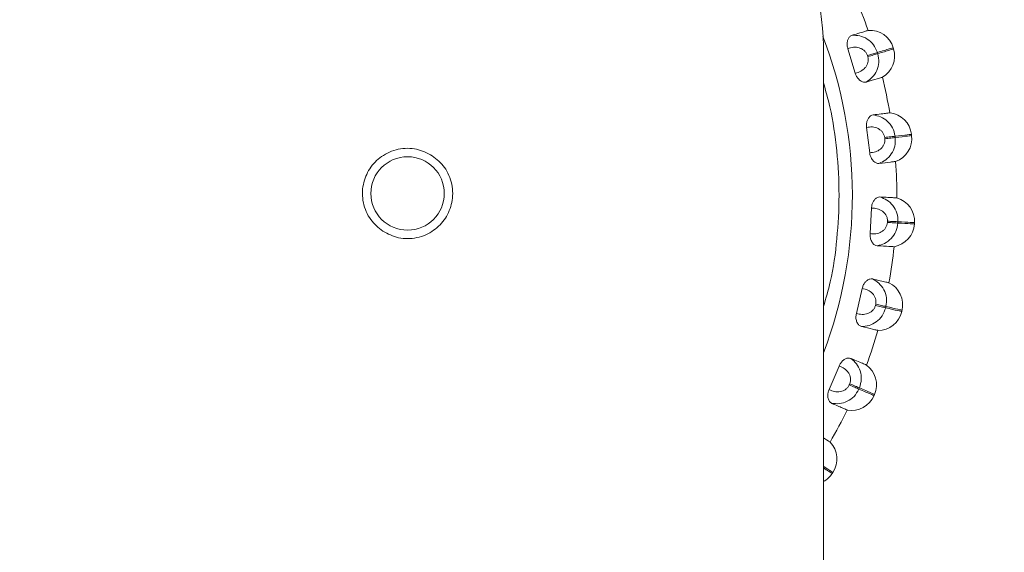
# Model space of a CAD drawing. Units: millimetres. Extents: x 908 to 1321, y 6 to 286.
# Drawn here: x 1011 to 1013, y 211 to 212 of the extents above; entities that cross this region are included whole.
import ezdxf

# ---------------------------------------------------------------- set-up
doc = ezdxf.new("R2010")
doc.units = ezdxf.units.MM
doc.header["$PDSIZE"] = -1
doc.layers.add('DIMENSIONS', color=252, linetype='Continuous')
doc.styles.get("Standard").update_dxf_attribs({"font": 'arial.ttf'})
doc.dimstyles.new('ISO-25 - ab', dxfattribs={"dimtxt": 3, "dimasz": 2.5, "dimexe": 1.25, "dimexo": 0.625, "dimtad": 1, "dimdec": 0, "dimlfac": 30, "dimrnd": 5, "dimzin": 1, "dimtxsty": 'Standard', "dimcen": 2.5, "dimadec": 0, "dimazin": 0, "dimtfac": 1, "dimtdec": 0, "dimtmove": 0, "dimatfit": 3, "dimfxl": 1, "dimlwd": 15, "dimlwe": 15, "dimarcsym": 0})

# ---------------------------------------------------------------- blocks, each defined once
blk = doc.blocks.new('*D38')
at = {"layer": 'Defpoints', "color": 0, "lineweight": 15, "transparency": 16777216}
for p in [(1022.1429, 228.6202), (938.5589, 199.3612), (1022.1429, 199.3612)]:
    blk.add_point(p, dxfattribs=at)
at = {"layer": 'DIMENSIONS', "color": 0, "lineweight": 15, "transparency": 16777216}
for p, q in [((938.5589, 199.9862), (938.5589, 229.8702)), ((1022.1429, 199.9862), (1022.1429, 229.8702)), ((941.0589, 228.6202), (1019.6429, 228.6202))]:
    blk.add_line(p, q, dxfattribs=at)
for points in [[(941.0589, 229.0368), (941.0589, 228.2035), (938.5589, 228.6202)], [(1019.6429, 229.0368), (1019.6429, 228.2035), (1022.1429, 228.6202)]]:
    blk.add_solid(points, dxfattribs=at)
at = {"layer": 'DIMENSIONS', "color": 0, "lineweight": 15, "transparency": 16777216, "insert": (980.3509, 231.1678), "char_height": 3, "attachment_point": 5}
blk.add_mtext('2510 [98,7"]', dxfattribs=at)

msp = doc.modelspace()

# ---------------------------------------------------------------- linework, layer by layer
at = {"color": 7, "linetype": 'Continuous', "lineweight": 15}
for p, q in [((1012.8542, 211.9996), (1012.834, 212.0661)), ((1012.9586, 212.0657), (1012.9576, 212.069)), ((1012.7676, 210.6285), (1012.7676, 212.0509)), ((1012.8881, 212.0443), (1012.8871, 212.0477)), ((1012.9146, 212.056), (1012.9156, 212.0527)), ((1012.8935, 211.7826), (1012.8852, 211.8517)), ((1012.9347, 211.8208), (1012.9343, 211.8243)), ((1012.9628, 211.8277), (1012.9632, 211.8243)), ((1013.0078, 211.8296), (1013.0074, 211.833)), ((1012.8945, 211.5622), (1012.8983, 211.6316)), ((1012.9417, 211.5926), (1012.9419, 211.5961)), ((1012.9706, 211.5946), (1012.9704, 211.5911)), ((1013.0152, 211.5886), (1013.0154, 211.592)), ((1012.8572, 211.3449), (1012.8731, 211.4126)), ((1012.909, 211.3667), (1012.9098, 211.3701)), ((1012.9378, 211.3636), (1012.937, 211.3602)), ((1012.9807, 211.35), (1012.9815, 211.3533)), ((1012.7828, 211.1374), (1012.8102, 211.2013)), ((1012.8376, 211.1499), (1012.839, 211.1531)), ((1012.8654, 211.1418), (1012.864, 211.1386)), ((1012.9053, 211.1209), (1012.9066, 211.1241)), ((1012.7912, 210.9085), (1012.7931, 210.9114))]:
    msp.add_line(p, q, dxfattribs=at)
at = {"color": 7, "linetype": 'Continuous', "lineweight": 15, "flags": 128}
for points in [[(1012.8871, 212.0477), (1012.8913, 212.0489), (1012.8953, 212.0502), (1012.8992, 212.0514), (1012.9029, 212.0525), (1012.9064, 212.0535), (1012.9095, 212.0545), (1012.9123, 212.0553), (1012.9146, 212.056)], [(1012.9156, 212.0527), (1012.9133, 212.052), (1012.9105, 212.0511), (1012.9074, 212.0502), (1012.904, 212.0491), (1012.9002, 212.048), (1012.8963, 212.0468), (1012.8923, 212.0456), (1012.8881, 212.0443)], [(1012.9343, 211.8243), (1012.9386, 211.8248), (1012.9428, 211.8253), (1012.9468, 211.8258), (1012.9507, 211.8263), (1012.9543, 211.8267), (1012.9575, 211.8271), (1012.9604, 211.8274), (1012.9628, 211.8277)], [(1012.9632, 211.8243), (1012.9608, 211.824), (1012.9579, 211.8236), (1012.9547, 211.8232), (1012.9511, 211.8228), (1012.9472, 211.8223), (1012.9432, 211.8218), (1012.939, 211.8213), (1012.9347, 211.8208)], [(1012.9704, 211.5911), (1012.968, 211.5912), (1012.9651, 211.5913), (1012.9618, 211.5915), (1012.9582, 211.5917), (1012.9543, 211.5919), (1012.9503, 211.5922), (1012.946, 211.5924), (1012.9417, 211.5926)], [(1012.9419, 211.5961), (1012.9462, 211.5959), (1012.9504, 211.5957), (1012.9545, 211.5954), (1012.9584, 211.5952), (1012.962, 211.595), (1012.9653, 211.5949), (1012.9682, 211.5947), (1012.9706, 211.5946)], [(1012.937, 211.3602), (1012.9346, 211.3607), (1012.9318, 211.3614), (1012.9286, 211.3621), (1012.9251, 211.3629), (1012.9213, 211.3638), (1012.9173, 211.3647), (1012.9132, 211.3657), (1012.909, 211.3667)], [(1012.9098, 211.3701), (1012.914, 211.3691), (1012.9181, 211.3682), (1012.9221, 211.3672), (1012.9259, 211.3663), (1012.9294, 211.3655), (1012.9326, 211.3648), (1012.9354, 211.3641), (1012.9378, 211.3636)], [(1012.864, 211.1386), (1012.8618, 211.1395), (1012.8591, 211.1407), (1012.8561, 211.1419), (1012.8528, 211.1434), (1012.8492, 211.1449), (1012.8455, 211.1465), (1012.8416, 211.1482), (1012.8376, 211.1499)], [(1012.839, 211.1531), (1012.8429, 211.1514), (1012.8468, 211.1497), (1012.8506, 211.1481), (1012.8542, 211.1466), (1012.8575, 211.1452), (1012.8605, 211.1439), (1012.8631, 211.1427), (1012.8654, 211.1418)]]:
    msp.add_lwpolyline(points, dxfattribs=at)
at = {"color": 7, "linetype": 'Continuous', "lineweight": 15}
msp.add_circle((1011.6343, 211.6717), 0.1, dxfattribs=at)
for centre, radius, start, end in [((1011.9343, 212.0509), 0.8333, 0, 103.2986), ((1011.6341, 211.6665), 1.3333, 19.7084, 23.9764), ((1012.8938, 212.0497), 0.0667, 16.8424, 93.8404), ((1012.8948, 212.0464), 0.0667, 299.8443, 16.8424), ((1011.6341, 211.6665), 1.3333, 9.7084, 13.9764), ((1012.9412, 211.8251), 0.0667, 6.8424, 83.8404), ((1012.9416, 211.8217), 0.0667, 289.8443, 6.8424), ((1011.6341, 211.6665), 1.3333, 359.7084, 3.9764), ((1012.9489, 211.5957), 0.0667, 356.8424, 73.8404), ((1012.9487, 211.5923), 0.0667, 279.8443, 356.8424), ((1011.6341, 211.6665), 1.3333, 349.7084, 353.9764), ((1012.9166, 211.3685), 0.0667, 346.8424, 63.8404), ((1012.9158, 211.3652), 0.0667, 269.8443, 346.8424), ((1011.6341, 211.6665), 1.3333, 339.7084, 343.9764), ((1012.8453, 211.1503), 0.0667, 336.8424, 53.8404), ((1012.844, 211.1472), 0.0667, 259.8443, 336.8424), ((1011.6341, 211.6665), 1.3333, 329.7084, 333.9764), ((1012.7373, 210.9478), 0.0667, 326.8424, 43.8404), ((1012.7354, 210.945), 0.0667, 298.8576, 326.8424)]:
    msp.add_arc(centre, radius, start, end, dxfattribs=at)
at = {"color": 8, "linetype": 'Continuous', "lineweight": 15}
msp.add_arc((1011.6341, 211.6665), 1.2121, 339.2543, 20.9352, dxfattribs=at)
at = {"color": 7, "linetype": 'Continuous', "lineweight": 15}
for points, knots in [([(1012.8454, 212.1029), (1012.8527, 212.1051), (1012.8674, 212.1095), (1012.8848, 212.1148), (1012.8876, 212.1157), (1012.8893, 212.1162)], [0, 0, 0, 0, 0.279282, 0.558459, 1, 1, 1, 1]), ([(1012.834, 212.0661), (1012.8333, 212.0692), (1012.8317, 212.0753), (1012.8322, 212.0845), (1012.8345, 212.0928), (1012.839, 212.0998), (1012.8432, 212.1018), (1012.8454, 212.1029)], [0, 0, 0, 0, 0.177761, 0.354803, 0.546319, 0.763504, 1, 1, 1, 1]), ([(1012.8454, 212.1029), (1012.8524, 212.1027), (1012.8667, 212.1025), (1012.8873, 212.0935), (1012.9053, 212.0781), (1012.9115, 212.0634), (1012.9146, 212.056)], [0, 0, 0, 0, 0.236559, 0.482295, 0.737985, 1, 1, 1, 1]), ([(1012.834, 212.0661), (1012.8391, 212.0678), (1012.8491, 212.0711), (1012.8627, 212.0697), (1012.8725, 212.0658), (1012.879, 212.0611), (1012.8843, 212.0551), (1012.8862, 212.0501), (1012.8871, 212.0477)], [0, 0, 0, 0, 0.249983, 0.499281, 0.626916, 0.749878, 0.876068, 1, 1, 1, 1]), ([(1012.9146, 212.056), (1012.9271, 212.0598), (1012.9519, 212.0673), (1012.9557, 212.0684), (1012.9576, 212.069)], [0, 0, 0, 0, 0.5, 1, 1, 1, 1]), ([(1012.9586, 212.0657), (1012.9567, 212.0651), (1012.9529, 212.064), (1012.9281, 212.0564), (1012.9156, 212.0527)], [0, 0, 0, 0, 0.499999, 1, 1, 1, 1]), ([(1012.8542, 211.9996), (1012.8593, 212.001), (1012.8695, 212.0038), (1012.88, 212.0124), (1012.886, 212.0212), (1012.8888, 212.0287), (1012.8899, 212.0366), (1012.8887, 212.0418), (1012.8881, 212.0443)], [0, 0, 0, 0, 0.24994, 0.499262, 0.626606, 0.749871, 0.875896, 1, 1, 1, 1]), ([(1012.884, 211.9753), (1012.8898, 211.9793), (1012.9015, 211.9874), (1012.9137, 212.0063), (1012.9201, 212.0291), (1012.9171, 212.0447), (1012.9156, 212.0527)], [0, 0, 0, 0, 0.2365477, 0.4823075, 0.7379818, 1, 1, 1, 1]), ([(1012.884, 211.9753), (1012.8815, 211.9749), (1012.8764, 211.9743), (1012.8677, 211.9786), (1012.8605, 211.9859), (1012.8561, 211.9935), (1012.8547, 211.998), (1012.8542, 211.9996)], [0, 0, 0, 0, 0.248002, 0.496342, 0.732942, 0.910188, 1, 1, 1, 1]), ([(1012.928, 211.9886), (1012.9272, 211.9883), (1012.9258, 211.9879), (1012.9133, 211.9841), (1012.8951, 211.9786), (1012.884, 211.9753)], [0, 0, 0, 0, 0.279114, 0.558222, 1, 1, 1, 1]), ([(1012.8852, 211.8517), (1012.885, 211.8548), (1012.8845, 211.8612), (1012.8866, 211.8701), (1012.8903, 211.8778), (1012.8959, 211.884), (1012.9004, 211.8852), (1012.9027, 211.8859)], [0, 0, 0, 0, 0.177753, 0.354832, 0.546332, 0.763541, 1, 1, 1, 1]), ([(1012.9027, 211.8859), (1012.9103, 211.8868), (1012.9256, 211.8887), (1012.9437, 211.8908), (1012.9466, 211.8912), (1012.9483, 211.8914)], [0, 0, 0, 0, 0.279284, 0.558465, 1, 1, 1, 1]), ([(1012.9027, 211.8859), (1012.9096, 211.8846), (1012.9237, 211.8818), (1012.9424, 211.8694), (1012.9574, 211.8511), (1012.961, 211.8356), (1012.9628, 211.8277)], [0, 0, 0, 0, 0.236582, 0.482329, 0.737983, 1, 1, 1, 1]), ([(1012.8852, 211.8517), (1012.8905, 211.8524), (1012.9009, 211.854), (1012.9141, 211.8503), (1012.923, 211.8446), (1012.9286, 211.8389), (1012.9327, 211.8321), (1012.9338, 211.8269), (1012.9343, 211.8243)], [0, 0, 0, 0, 0.249957, 0.499253, 0.62693, 0.749895, 0.876048, 1, 1, 1, 1]), ([(1012.8935, 211.7826), (1012.8988, 211.7831), (1012.9093, 211.7841), (1012.9212, 211.7908), (1012.9286, 211.7984), (1012.9326, 211.8053), (1012.935, 211.8129), (1012.9348, 211.8182), (1012.9347, 211.8208)], [0, 0, 0, 0, 0.24991, 0.499246, 0.626631, 0.749887, 0.875927, 1, 1, 1, 1]), ([(1012.9186, 211.7535), (1012.925, 211.7565), (1012.938, 211.7625), (1012.9532, 211.779), (1012.9635, 211.8003), (1012.9633, 211.8162), (1012.9632, 211.8243)], [0, 0, 0, 0, 0.236548, 0.482313, 0.737997, 1, 1, 1, 1]), ([(1012.9628, 211.8277), (1012.9757, 211.8293), (1013.0015, 211.8324), (1013.0054, 211.8328), (1013.0074, 211.833)], [0, 0, 0, 0, 0.499998, 1, 1, 1, 1]), ([(1013.0078, 211.8296), (1013.0058, 211.8294), (1013.0019, 211.8289), (1012.9761, 211.8258), (1012.9632, 211.8243)], [0, 0, 0, 0, 0.499999, 1, 1, 1, 1]), ([(1011.567, 211.5687), (1011.5549, 211.5786), (1011.5364, 211.5937), (1011.5208, 211.6222), (1011.513, 211.6463), (1011.5104, 211.6715), (1011.5136, 211.7036), (1011.5288, 211.7406), (1011.5566, 211.7694), (1011.5847, 211.7852), (1011.6089, 211.793), (1011.634, 211.7955), (1011.6664, 211.7927), (1011.6877, 211.7818), (1011.7015, 211.7747)], [0, 0, 0, 0, 0.119727, 0.184176, 0.249998, 0.315818, 0.38027, 0.500003, 0.61973, 0.684182, 0.750002, 0.815827, 0.880274, 1, 1, 1, 1]), ([(1011.7015, 211.7747), (1011.7136, 211.7649), (1011.7321, 211.7497), (1011.7477, 211.7212), (1011.7555, 211.6972), (1011.7581, 211.6719), (1011.7549, 211.6398), (1011.7397, 211.6028), (1011.7119, 211.5741), (1011.6838, 211.5582), (1011.6597, 211.5505), (1011.6345, 211.5479), (1011.6022, 211.5508), (1011.5809, 211.5617), (1011.567, 211.5687)], [0, 0, 0, 0, 0.119726, 0.18418, 0.249998, 0.315818, 0.380269, 0.499997, 0.619723, 0.684174, 0.749994, 0.815819, 0.880266, 1, 1, 1, 1]), ([(1012.9186, 211.7535), (1012.9161, 211.7536), (1012.911, 211.7539), (1012.9032, 211.7596), (1012.8973, 211.7681), (1012.8943, 211.7763), (1012.8937, 211.781), (1012.8935, 211.7826)], [0, 0, 0, 0, 0.247958, 0.496314, 0.732932, 0.910173, 1, 1, 1, 1]), ([(1012.9642, 211.759), (1012.9635, 211.7589), (1012.962, 211.7587), (1012.9491, 211.7572), (1012.9302, 211.7549), (1012.9186, 211.7535)], [0, 0, 0, 0, 0.279112, 0.558216, 1, 1, 1, 1]), ([(1012.8983, 211.6316), (1012.8987, 211.6348), (1012.8993, 211.6411), (1012.9029, 211.6495), (1012.9079, 211.6565), (1012.9145, 211.6616), (1012.9191, 211.662), (1012.9215, 211.6623)], [0, 0, 0, 0, 0.177768, 0.35481, 0.546322, 0.763506, 1, 1, 1, 1]), ([(1012.9215, 211.6623), (1012.9292, 211.6619), (1012.9445, 211.661), (1012.9627, 211.66), (1012.9656, 211.6598), (1012.9674, 211.6597)], [0, 0, 0, 0, 0.279277, 0.558461, 1, 1, 1, 1]), ([(1012.9215, 211.6623), (1012.9281, 211.6598), (1012.9414, 211.6546), (1012.9577, 211.6391), (1012.9694, 211.6185), (1012.9702, 211.6026), (1012.9706, 211.5946)], [0, 0, 0, 0, 0.23657, 0.482323, 0.737991, 1, 1, 1, 1]), ([(1012.8983, 211.6316), (1012.9036, 211.6315), (1012.9142, 211.6311), (1012.9265, 211.6252), (1012.9344, 211.6181), (1012.9389, 211.6115), (1012.9418, 211.6041), (1012.9419, 211.5988), (1012.9419, 211.5961)], [0, 0, 0, 0, 0.249929, 0.499262, 0.626958, 0.749912, 0.876057, 1, 1, 1, 1]), ([(1012.8945, 211.5622), (1012.8998, 211.5617), (1012.9104, 211.5609), (1012.9232, 211.5654), (1012.9318, 211.5716), (1012.937, 211.5777), (1012.9407, 211.5848), (1012.9414, 211.59), (1012.9417, 211.5926)], [0, 0, 0, 0, 0.249959, 0.499287, 0.626672, 0.749904, 0.875926, 1, 1, 1, 1]), ([(1012.9142, 211.5291), (1012.921, 211.5309), (1012.9348, 211.5346), (1012.9527, 211.5482), (1012.9665, 211.5674), (1012.9691, 211.5831), (1012.9704, 211.5911)], [0, 0, 0, 0, 0.23658, 0.482314, 0.737989, 1, 1, 1, 1]), ([(1013.0152, 211.5886), (1013.0133, 211.5887), (1013.0093, 211.5889), (1012.9834, 211.5903), (1012.9704, 211.5911)], [0, 0, 0, 0, 0.5, 1, 1, 1, 1]), ([(1012.9706, 211.5946), (1012.9836, 211.5938), (1013.0095, 211.5924), (1013.0135, 211.5922), (1013.0154, 211.592)], [0, 0, 0, 0, 0.4999988, 1, 1, 1, 1]), ([(1012.9142, 211.5291), (1012.9117, 211.5297), (1012.9067, 211.5308), (1012.9, 211.5378), (1012.8957, 211.5472), (1012.8942, 211.5558), (1012.8944, 211.5606), (1012.8945, 211.5622)], [0, 0, 0, 0, 0.247953, 0.496309, 0.73292, 0.910156, 1, 1, 1, 1]), ([(1012.9601, 211.5266), (1012.9593, 211.5267), (1012.9578, 211.5267), (1012.9448, 211.5275), (1012.9258, 211.5285), (1012.9142, 211.5291)], [0, 0, 0, 0, 0.279111, 0.558218, 1, 1, 1, 1]), ([(1012.8731, 211.4126), (1012.8739, 211.4157), (1012.8757, 211.4218), (1012.8806, 211.4294), (1012.8868, 211.4354), (1012.8942, 211.4393), (1012.8988, 211.439), (1012.9012, 211.4388)], [0, 0, 0, 0, 0.177742, 0.354807, 0.546347, 0.763559, 1, 1, 1, 1]), ([(1012.9012, 211.4388), (1012.9087, 211.437), (1012.9236, 211.4335), (1012.9414, 211.4294), (1012.9442, 211.4287), (1012.946, 211.4283)], [0, 0, 0, 0, 0.279287, 0.558465, 1, 1, 1, 1]), ([(1012.9012, 211.4388), (1012.9073, 211.4352), (1012.9195, 211.4278), (1012.9329, 211.4097), (1012.9407, 211.3873), (1012.9388, 211.3716), (1012.9378, 211.3636)], [0, 0, 0, 0, 0.23659, 0.48232, 0.738001, 1, 1, 1, 1]), ([(1012.8731, 211.4126), (1012.8783, 211.4115), (1012.8886, 211.4094), (1012.8997, 211.4014), (1012.9062, 211.3931), (1012.9095, 211.3858), (1012.911, 211.3779), (1012.9102, 211.3727), (1012.9098, 211.3701)], [0, 0, 0, 0, 0.2499331, 0.499253, 0.6269106, 0.7498841, 0.8760641, 1, 1, 1, 1]), ([(1012.8572, 211.3449), (1012.8624, 211.3435), (1012.8726, 211.3409), (1012.8861, 211.3431), (1012.8956, 211.3477), (1012.9018, 211.3528), (1012.9066, 211.3591), (1012.9082, 211.3642), (1012.909, 211.3667)], [0, 0, 0, 0, 0.24993, 0.499241, 0.626634, 0.749876, 0.875917, 1, 1, 1, 1]), ([(1012.9378, 211.3636), (1012.9505, 211.3606), (1012.9757, 211.3547), (1012.9796, 211.3538), (1012.9815, 211.3533)], [0, 0, 0, 0, 0.5, 1, 1, 1, 1]), ([(1012.8709, 211.3089), (1012.8685, 211.3099), (1012.8638, 211.3119), (1012.8585, 211.32), (1012.8558, 211.3299), (1012.8559, 211.3387), (1012.8569, 211.3433), (1012.8572, 211.3449)], [0, 0, 0, 0, 0.24795, 0.496307, 0.732915, 0.91015, 1, 1, 1, 1]), ([(1012.8709, 211.3089), (1012.8779, 211.3095), (1012.8922, 211.3107), (1012.9121, 211.321), (1012.9291, 211.3375), (1012.9344, 211.3526), (1012.937, 211.3602)], [0, 0, 0, 0, 0.236592, 0.482301, 0.737994, 1, 1, 1, 1]), ([(1012.9807, 211.35), (1012.9788, 211.3504), (1012.975, 211.3513), (1012.9497, 211.3572), (1012.937, 211.3602)], [0, 0, 0, 0, 0.500004, 1, 1, 1, 1]), ([(1012.9156, 211.2985), (1012.9149, 211.2987), (1012.9135, 211.299), (1012.9007, 211.302), (1012.8822, 211.3063), (1012.8709, 211.3089)], [0, 0, 0, 0, 0.27911, 0.558216, 1, 1, 1, 1]), ([(1012.8102, 211.2013), (1012.8115, 211.2042), (1012.8143, 211.2099), (1012.8205, 211.2166), (1012.8277, 211.2214), (1012.8356, 211.2239), (1012.8401, 211.2228), (1012.8424, 211.2222)], [0, 0, 0, 0, 0.177746, 0.354815, 0.546311, 0.76351, 1, 1, 1, 1]), ([(1012.8102, 211.2013), (1012.8151, 211.1994), (1012.8249, 211.1954), (1012.8344, 211.1857), (1012.8394, 211.1763), (1012.8413, 211.1686), (1012.8415, 211.1606), (1012.8398, 211.1556), (1012.839, 211.1531)], [0, 0, 0, 0, 0.249931, 0.499235, 0.626912, 0.7499, 0.876043, 1, 1, 1, 1]), ([(1012.8424, 211.2222), (1012.8495, 211.2192), (1012.8636, 211.2132), (1012.8804, 211.206), (1012.883, 211.2048), (1012.8847, 211.2041)], [0, 0, 0, 0, 0.279284, 0.558456, 1, 1, 1, 1]), ([(1012.8424, 211.2222), (1012.8477, 211.2176), (1012.8585, 211.2082), (1012.8685, 211.1881), (1012.8724, 211.1647), (1012.8678, 211.1495), (1012.8654, 211.1418)], [0, 0, 0, 0, 0.236574, 0.482305, 0.737988, 1, 1, 1, 1]), ([(1012.7828, 211.1374), (1012.7876, 211.1352), (1012.7973, 211.1308), (1012.8109, 211.1306), (1012.8211, 211.1335), (1012.828, 211.1374), (1012.8339, 211.1428), (1012.8364, 211.1475), (1012.8376, 211.1499)], [0, 0, 0, 0, 0.249936, 0.499229, 0.626588, 0.749884, 0.875906, 1, 1, 1, 1]), ([(1012.79, 211.0996), (1012.7879, 211.101), (1012.7836, 211.1037), (1012.7797, 211.1126), (1012.7788, 211.1229), (1012.7804, 211.1315), (1012.7822, 211.1359), (1012.7828, 211.1374)], [0, 0, 0, 0, 0.247948, 0.4963088, 0.7329152, 0.9101568, 1, 1, 1, 1]), ([(1012.79, 211.0996), (1012.797, 211.099), (1012.8113, 211.0977), (1012.8327, 211.1043), (1012.8523, 211.1177), (1012.8601, 211.1315), (1012.864, 211.1386)], [0, 0, 0, 0, 0.236587, 0.482318, 0.73801, 1, 1, 1, 1]), ([(1012.9053, 211.1209), (1012.9035, 211.1217), (1012.8998, 211.1233), (1012.876, 211.1335), (1012.864, 211.1386)], [0, 0, 0, 0, 0.499997, 1, 1, 1, 1]), ([(1012.8654, 211.1418), (1012.8773, 211.1367), (1012.9012, 211.1264), (1012.9048, 211.1249), (1012.9066, 211.1241)], [0, 0, 0, 0, 0.499999, 1, 1, 1, 1]), ([(1012.8322, 211.0815), (1012.8316, 211.0818), (1012.8302, 211.0824), (1012.8182, 211.0876), (1012.8007, 211.095), (1012.79, 211.0996)], [0, 0, 0, 0, 0.27912, 0.558231, 1, 1, 1, 1]), ([(1012.7676, 211.0056), (1012.7713, 211.0032), (1012.7823, 210.996), (1012.7842, 210.9948), (1012.7854, 210.994)], [0, 0, 0, 0, 0.3363, 1, 1, 1, 1])]:
    msp.add_open_spline(points, degree=3, knots=knots, dxfattribs=at)
at = {"color": 8, "linetype": 'Continuous', "lineweight": 15}
for points, knots in [([(1012.7676, 211.973), (1012.7737, 211.9513), (1012.7907, 211.8908), (1012.8053, 211.7881), (1012.8121, 211.6677), (1012.8054, 211.5482), (1012.7919, 211.4463), (1012.7742, 211.3859), (1012.7676, 211.3635)], [0, 0, 0, 0, 0.109189, 0.305632, 0.502107, 0.694456, 0.886835, 1, 1, 1, 1]), ([(1012.7676, 210.9281), (1012.7736, 210.9242), (1012.79, 210.9134), (1012.7919, 210.9122), (1012.7931, 210.9114)], [0, 0, 0, 0, 0.363056, 1, 1, 1, 1]), ([(1012.7912, 210.9085), (1012.7901, 210.9092), (1012.7884, 210.9103), (1012.7728, 210.9205), (1012.7676, 210.9239)], [0, 0, 0, 0, 0.665837, 1, 1, 1, 1])]:
    msp.add_open_spline(points, degree=3, knots=knots, dxfattribs=at)

# ---------------------------------------------------------------- dimensions: what is measured, and where the dimension line sits
at = {"layer": 'DIMENSIONS', "lineweight": 15}
dim = msp.add_linear_dim(base=(1022.1429, 228.6202), p1=(938.5589, 199.3612), p2=(1022.1429, 199.3612), dimstyle='ISO-25 - ab', dxfattribs=at)
dim.commit()
dim.dimension.update_dxf_attribs({"geometry": '*D38', "text_midpoint": (980.3509, 231.1678)})

doc.saveas('drawing.dxf')
